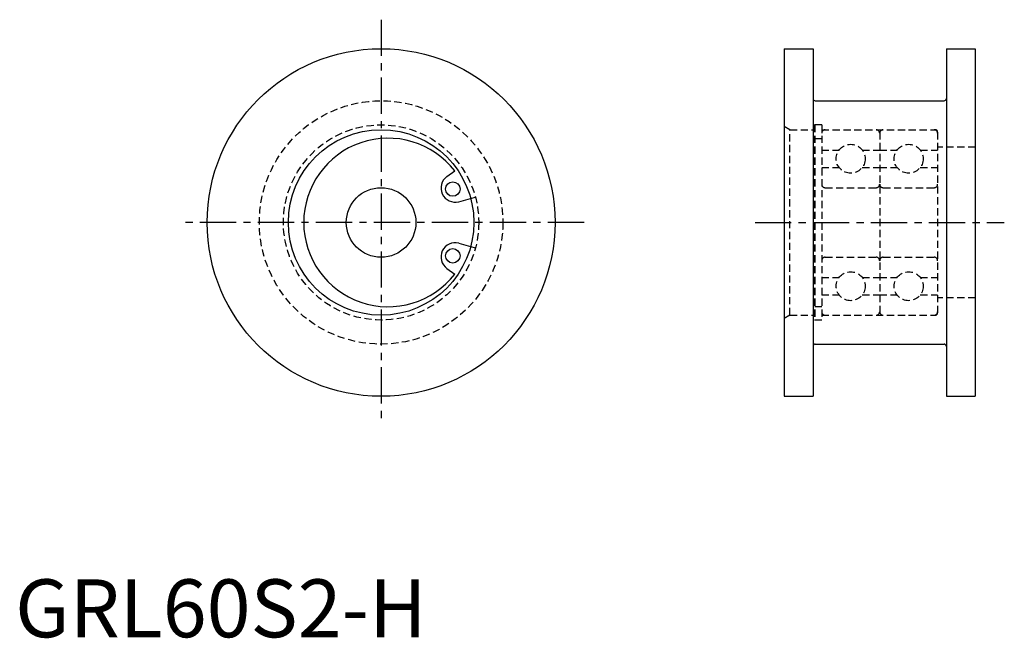
# Model space of a CAD drawing. Extents: x 1 to 171, y 0 to 107.
import ezdxf

# ---------------------------------------------------------------- set-up
doc = ezdxf.new("R2010")
doc.units = 0
doc.header["$LTSCALE"] = 5
doc.header["$MEASUREMENT"] = 0
doc.linetypes.add('CENTER', pattern=[2, 1.25, -0.25, 0.25, -0.25])
doc.linetypes.add('HIDDEN', pattern=[0.375, 0.25, -0.125])
doc.layers.get('0').update_dxf_attribs({"linetype": 'CONTINUOUS'})
doc.layers.add('1', color=1, linetype='CENTER')
doc.layers.add('2', color=2, linetype='HIDDEN')
doc.styles.add('Standard1', font='ARIAL.TTF')

msp = doc.modelspace()

# ---------------------------------------------------------------- linework, layer by layer
for p, q in [((132.63, 101.6), (132.63, 41.6)), ((132.63, 101.6), (137.63, 101.6)), ((137.63, 101.6), (137.63, 41.6)), ((160.63, 101.6), (165.63, 101.6)), ((160.63, 101.6), (160.63, 41.6)), ((165.63, 101.6), (165.63, 41.6)), ((138.03, 92.6), (160.23, 92.6)), ((74.48, 79.55), (75.84, 80.5)), ((76.52, 75.19), (78.58, 75.74)), ((76.52, 68.02), (78.58, 67.46)), ((74.48, 63.65), (75.84, 62.7)), ((138.03, 50.6), (160.23, 50.6)), ((132.63, 41.6), (137.63, 41.6)), ((160.63, 41.6), (165.63, 41.6))]:
    msp.add_line(p, q)
for centre, radius in [((63.13, 71.6), 30), ((63.13, 71.6), 16), ((75.5, 77.37), 1.25), ((63.13, 71.6), 6), ((75.5, 65.84), 1.25)]:
    msp.add_circle(centre, radius)
for centre, radius, start, end in [((138.03, 93), 0.4, 180, 270), ((160.23, 93), 0.4, 270, 0), ((64.33, 71.6), 14.55, 37.7114, 322.2886), ((75.91, 77.56), 2.45, 125.5497, 284.4503), ((75.91, 65.65), 2.45, 75.5497, 234.4503), ((138.03, 50.2), 0.4, 90, 180), ((160.23, 50.2), 0.4, 0, 90)]:
    msp.add_arc(centre, radius, start, end)
at = {"layer": '1'}
for p, q in [((63.13, 106.6), (63.13, 36.6)), ((98.13, 71.6), (28.13, 71.6)), ((127.63, 71.6), (170.63, 71.6))]:
    msp.add_line(p, q, dxfattribs=at)
at = {"layer": '2'}
for p, q in [((137.78, 88.45), (137.78, 54.75)), ((139.13, 88.45), (137.78, 88.45)), ((137.93, 88.45), (137.93, 54.75)), ((139.13, 88.45), (139.13, 54.75)), ((133.63, 87.6), (132.63, 88.18)), ((133.63, 87.6), (137.78, 87.6)), ((133.63, 55.6), (133.63, 87.6)), ((139.13, 87.6), (158.73, 87.6)), ((149.13, 87.2), (149.13, 56)), ((159.13, 87.2), (159.13, 56)), ((137.93, 86.1), (139.13, 86.1)), ((139.13, 84.1), (142.13, 84.1)), ((146.13, 84.1), (149.13, 84.1)), ((149.13, 84.1), (152.13, 84.1)), ((156.13, 84.1), (159.13, 84.1)), ((165.63, 84.6), (159.13, 84.6)), ((139.13, 81.1), (142.13, 81.1)), ((146.13, 81.1), (149.13, 81.1)), ((149.13, 81.1), (152.13, 81.1)), ((156.13, 81.1), (159.13, 81.1)), ((139.73, 77.6), (148.53, 77.6)), ((149.73, 77.6), (158.53, 77.6)), ((78.58, 75.74), (79.4, 75.96)), ((78.58, 67.46), (79.4, 67.24)), ((139.73, 65.6), (148.53, 65.6)), ((149.73, 65.6), (158.53, 65.6)), ((139.13, 62.1), (142.13, 62.1)), ((146.13, 62.1), (149.13, 62.1)), ((149.13, 62.1), (152.13, 62.1)), ((156.13, 62.1), (159.13, 62.1)), ((139.13, 59.1), (142.13, 59.1)), ((146.13, 59.1), (149.13, 59.1)), ((149.13, 59.1), (152.13, 59.1)), ((156.13, 59.1), (159.13, 59.1)), ((165.63, 58.6), (159.13, 58.6)), ((137.93, 57.1), (139.13, 57.1)), ((133.63, 55.6), (132.63, 55.03)), ((133.63, 55.6), (137.78, 55.6)), ((139.13, 54.75), (137.78, 54.75)), ((139.13, 55.6), (158.73, 55.6))]:
    msp.add_line(p, q, dxfattribs=at)
for centre, radius in [((63.13, 71.6), 21), ((63.13, 71.6), 16.85), ((144.13, 82.6), 2.5), ((154.13, 82.6), 2.5), ((144.13, 60.6), 2.5), ((154.13, 60.6), 2.5)]:
    msp.add_circle(centre, radius, dxfattribs=at)
for centre, radius, start, end in [((139.73, 87), 0.6, 90, 180), ((148.53, 87), 0.6, 0, 90), ((149.73, 87), 0.6, 90, 180), ((158.53, 87), 0.6, 0, 90), ((158.73, 87.2), 0.4, 0, 90), ((139.73, 78.2), 0.6, 180, 270), ((148.53, 78.2), 0.6, 270, 0), ((149.73, 78.2), 0.6, 180, 270), ((158.53, 78.2), 0.6, 270, 0), ((139.73, 65), 0.6, 90, 180), ((148.53, 65), 0.6, 0, 90), ((149.73, 65), 0.6, 90, 180), ((158.53, 65), 0.6, 0, 90), ((139.73, 56.2), 0.6, 180, 270), ((148.53, 56.2), 0.6, 270, 0), ((149.73, 56.2), 0.6, 180, 270), ((158.53, 56.2), 0.6, 270, 0), ((158.73, 56), 0.4, 270, 0)]:
    msp.add_arc(centre, radius, start, end, dxfattribs=at)

# ---------------------------------------------------------------- texts
at = {"color": 3, "style": 'Standard1'}
msp.add_text('GRL60S2-H', height=10, dxfattribs=at).set_placement((0, 0))

doc.saveas('drawing.dxf')
